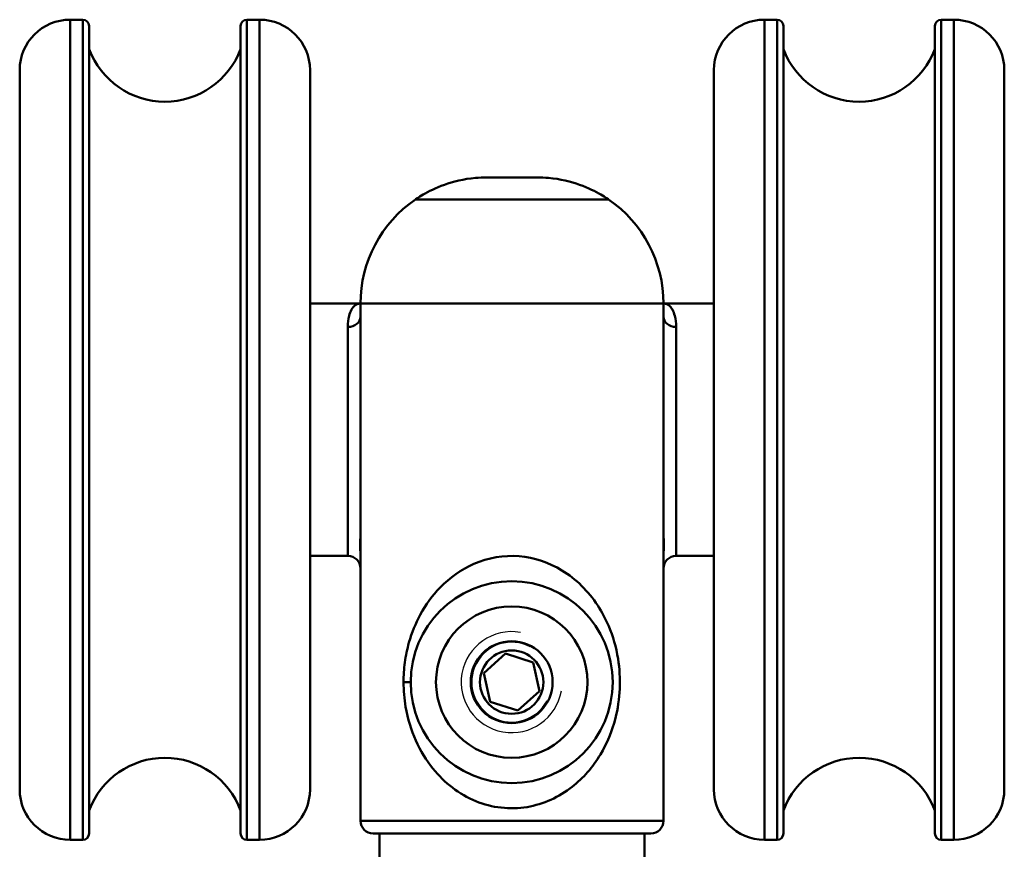
# Model space of a CAD drawing. Units: millimetres. Extents: x 1600 to 3531, y 398 to 2989.
# Drawn here: x 3178 to 3217, y 1334 to 1367 of the extents above; entities that cross this region are included whole.
import ezdxf

# ---------------------------------------------------------------- set-up
doc = ezdxf.new("R2010")
doc.units = ezdxf.units.MM
doc.header["$LTSCALE"] = 6
for name, color, linetype, lineweight in [('Threads(ISO)', 7, 'Continuous', 25), ('Visible Edges(ISO)', 7, 'Continuous', 50), ('Visible Tangent Edges(ISO)', 7, 'Continuous', 50)]:
    doc.layers.add(name, color=color, linetype=linetype, lineweight=lineweight)

msp = doc.modelspace()

# ---------------------------------------------------------------- linework, layer by layer
at = {"layer": 'Threads(ISO)'}
for radius, start, end in [(2, 80, 350), (1.582, 62.2118, 332.2118)]:
    msp.add_arc((3197.864, 1340.916), radius, start, end, dxfattribs=at)
at = {"layer": 'Visible Edges(ISO)'}
for p, q in [((3180.376, 1367.166), (3180.876, 1367.166)), ((3187.376, 1367.166), (3187.876, 1367.166)), ((3207.876, 1367.166), (3208.376, 1367.166)), ((3214.876, 1367.166), (3215.376, 1367.166)), ((3181.126, 1366.916), (3181.126, 1334.916)), ((3187.126, 1334.916), (3187.126, 1366.916)), ((3208.626, 1366.916), (3208.626, 1334.916)), ((3214.626, 1334.916), (3214.626, 1366.916)), ((3178.376, 1336.666), (3178.376, 1365.166)), ((3189.876, 1365.166), (3189.876, 1336.666)), ((3205.876, 1336.666), (3205.876, 1365.166)), ((3217.376, 1365.166), (3217.376, 1336.666)), ((3196.876, 1360.916), (3198.876, 1360.916)), ((3194.053, 1360.042), (3201.7, 1360.042)), ((3191.837, 1355.916), (3189.876, 1355.916)), ((3191.876, 1355.916), (3191.876, 1348.884)), ((3203.876, 1348.884), (3203.876, 1355.916)), ((3205.876, 1355.916), (3203.916, 1355.916)), ((3191.876, 1348.884), (3191.876, 1335.416)), ((3203.876, 1348.884), (3203.876, 1335.416)), ((3191.376, 1345.916), (3189.876, 1345.916)), ((3205.876, 1345.916), (3204.376, 1345.916)), ((3196.765, 1341.269), (3197.62, 1342.045)), ((3197.62, 1342.045), (3198.719, 1341.692)), ((3198.719, 1341.692), (3198.964, 1340.563)), ((3197.009, 1340.14), (3196.765, 1341.269)), ((3198.964, 1340.563), (3198.108, 1339.787)), ((3198.108, 1339.787), (3197.009, 1340.14)), ((3180.376, 1334.666), (3180.876, 1334.666)), ((3187.376, 1334.666), (3187.876, 1334.666)), ((3203.376, 1334.916), (3192.376, 1334.916)), ((3192.626, 1334.916), (3192.626, 1333.916)), ((3203.126, 1334.916), (3203.126, 1333.916)), ((3207.876, 1334.666), (3208.376, 1334.666)), ((3214.876, 1334.666), (3215.376, 1334.666))]:
    msp.add_line(p, q, dxfattribs=at)
for radius in [4, 1.621, 1.256]:
    msp.add_circle((3197.864, 1340.916), radius, dxfattribs=at)
for centre, radius, start, end in [((3180.376, 1365.166), 2, 90, 180), ((3180.876, 1366.916), 0.25, 0, 90), ((3187.376, 1366.916), 0.25, 90, 180), ((3187.876, 1365.166), 2, 0, 90), ((3207.876, 1365.166), 2, 90, 180), ((3208.376, 1366.916), 0.25, 0, 90), ((3214.876, 1366.916), 0.25, 90, 180), ((3215.376, 1365.166), 2, 0, 90), ((3184.126, 1367.116), 3.2, 200.3641, 339.6359), ((3211.626, 1367.116), 3.2, 200.3641, 339.6359), ((3196.876, 1355.916), 5, 124.3815, 180), ((3198.876, 1355.916), 5, 0, 55.6185), ((3191.376, 1345.416), 0.5, 0, 90), ((3204.376, 1345.416), 0.5, 90, 180), ((3184.126, 1334.716), 3.2, 20.3641, 159.6359), ((3211.626, 1334.716), 3.2, 20.3641, 159.6359), ((3180.376, 1336.666), 2, 180, 270), ((3187.876, 1336.666), 2, 270, 0), ((3207.876, 1336.666), 2, 180, 270), ((3215.376, 1336.666), 2, 270, 0), ((3192.376, 1335.416), 0.5, 180, 270), ((3203.376, 1335.416), 0.5, 270, 0), ((3180.876, 1334.916), 0.25, 270, 0), ((3187.376, 1334.916), 0.25, 180, 270), ((3208.376, 1334.916), 0.25, 270, 0), ((3214.876, 1334.916), 0.25, 180, 270)]:
    msp.add_arc(centre, radius, start, end, dxfattribs=at)
for points, knots in [([(3194.053, 1360.042), (3194.053, 1360.042), (3194.156, 1360.118), (3194.559, 1360.353), (3194.858, 1360.505), (3195.538, 1360.747), (3195.963, 1360.854), (3196.575, 1360.909), (3196.725, 1360.916), (3196.876, 1360.916)], [1.2953324, 1.2953324, 1.2953324, 1.2953324, 1.4454382, 1.4454382, 1.5955441, 1.5955441, 1.7399773, 1.7399773, 1.7850812, 1.7850812, 1.7850812, 1.7850812]), ([(3198.876, 1360.916), (3199.028, 1360.916), (3199.177, 1360.909), (3199.789, 1360.854), (3200.214, 1360.747), (3200.895, 1360.505), (3201.194, 1360.353), (3201.596, 1360.118), (3201.7, 1360.042), (3201.7, 1360.042)], [0.8055835, 0.8055835, 0.8055835, 0.8055835, 0.8506874, 0.8506874, 0.9951206, 0.9951206, 1.1452265, 1.1452265, 1.2953324, 1.2953324, 1.2953324, 1.2953324]), ([(3191.876, 1345.847), (3191.876, 1345.949), (3191.872, 1346.049), (3191.867, 1346.188), (3191.865, 1346.233), (3191.864, 1346.301), (3191.863, 1346.325), (3191.863, 1346.37), (3191.863, 1346.39), (3191.864, 1346.437), (3191.864, 1346.463), (3191.867, 1346.544), (3191.869, 1346.596), (3191.874, 1346.706), (3191.876, 1346.764), (3191.876, 1346.825)], [0.11801151, 0.11801151, 0.11801151, 0.11801151, 0.13735652, 0.13735652, 0.1469969, 0.1469969, 0.15237642, 0.15237642, 0.15724085, 0.15724085, 0.16372677, 0.16372677, 0.17780644, 0.17780644, 0.19390327, 0.19390327, 0.19390327, 0.19390327]), ([(3203.876, 1346.825), (3203.876, 1346.739), (3203.881, 1346.658), (3203.886, 1346.537), (3203.887, 1346.497), (3203.889, 1346.433), (3203.889, 1346.41), (3203.889, 1346.367), (3203.889, 1346.346), (3203.889, 1346.297), (3203.888, 1346.27), (3203.886, 1346.181), (3203.883, 1346.121), (3203.878, 1345.991), (3203.876, 1345.919), (3203.876, 1345.847)], [0.11801151, 0.11801151, 0.11801151, 0.11801151, 0.13735652, 0.13735652, 0.1469969, 0.1469969, 0.15237642, 0.15237642, 0.15724085, 0.15724085, 0.16372677, 0.16372677, 0.17780644, 0.17780644, 0.19390327, 0.19390327, 0.19390327, 0.19390327])]:
    msp.add_open_spline(points, degree=3, knots=knots, dxfattribs=at)
for points in [[(3191.876, 1355.919), (3191.864, 1355.917), (3191.851, 1355.916), (3191.837, 1355.916)], [(3203.876, 1355.919), (3203.889, 1355.917), (3203.902, 1355.916), (3203.916, 1355.916)]]:
    msp.add_open_spline(points, degree=3, dxfattribs=at)
at = {"layer": 'Visible Tangent Edges(ISO)'}
for p, q in [((3180.376, 1367.166), (3180.376, 1334.666)), ((3180.876, 1334.666), (3180.876, 1367.166)), ((3187.376, 1367.166), (3187.376, 1334.666)), ((3187.876, 1334.666), (3187.876, 1367.166)), ((3207.876, 1367.166), (3207.876, 1334.666)), ((3208.376, 1334.666), (3208.376, 1367.166)), ((3214.876, 1367.166), (3214.876, 1334.666)), ((3215.376, 1334.666), (3215.376, 1367.166)), ((3203.876, 1355.916), (3191.876, 1355.916)), ((3191.376, 1345.916), (3191.376, 1354.99)), ((3204.376, 1354.99), (3204.376, 1345.916)), ((3193.58, 1340.916), (3193.864, 1340.916)), ((3191.876, 1335.416), (3203.876, 1335.416))]:
    msp.add_line(p, q, dxfattribs=at)
msp.add_circle((3197.864, 1340.916), 3, dxfattribs=at)
for centre, major_axis, start_param, end_param in [((3191.376, 1355.398), (0.5, 0), 4.712389, 6.283185), ((3204.376, 1355.398), (-0.5, 0), 0, 1.570796)]:
    msp.add_ellipse(centre, major_axis=major_axis, ratio=0.814876, start_param=start_param, end_param=end_param, dxfattribs=at)
for points, knots in [([(3191.837, 1355.916), (3191.775, 1355.916), (3191.71, 1355.89), (3191.558, 1355.76), (3191.476, 1355.622), (3191.395, 1355.301), (3191.376, 1355.155), (3191.376, 1354.99)], [-0.3414935, -0.3414935, -0.3414935, -0.3414935, -0.2437199, -0.2437199, -0.0937384, -0.0937384, 0, 0, 0, 0]), ([(3204.376, 1354.99), (3204.376, 1355.155), (3204.358, 1355.301), (3204.276, 1355.622), (3204.194, 1355.76), (3204.042, 1355.89), (3203.978, 1355.916), (3203.916, 1355.916)], [-1.308591, -1.308591, -1.308591, -1.308591, -1.2148523, -1.2148523, -1.0648703, -1.0648703, -0.9670974, -0.9670974, -0.9670974, -0.9670974]), ([(3193.58, 1340.916), (3193.58, 1340.586), (3193.609, 1340.255), (3193.826, 1338.987), (3194.211, 1338.152), (3195.201, 1336.924), (3195.778, 1336.472), (3197.084, 1335.937), (3197.795, 1335.853), (3199.129, 1336.077), (3199.743, 1336.362), (3200.702, 1337.117), (3201.076, 1337.547), (3201.634, 1338.477), (3201.837, 1338.958), (3202.164, 1340.233), (3202.203, 1341.07), (3202.003, 1342.301), (3201.875, 1342.739), (3201.584, 1343.424), (3201.438, 1343.698), (3200.896, 1344.524), (3200.419, 1345), (3199.344, 1345.657), (3198.761, 1345.856), (3197.549, 1345.953), (3196.925, 1345.843), (3195.869, 1345.384), (3195.412, 1345.058), (3194.724, 1344.35), (3194.457, 1343.985), (3194.057, 1343.242), (3193.907, 1342.876), (3193.724, 1342.226), (3193.668, 1341.962), (3193.598, 1341.438), (3193.58, 1341.176), (3193.58, 1340.916)], [-2.511092, -2.511092, -2.511092, -2.511092, -2.43473, -2.43473, -2.208016, -2.208016, -2.013704, -2.013704, -1.827937, -1.827937, -1.650249, -1.650249, -1.499032, -1.499032, -1.36845, -1.36845, -1.183336, -1.183336, -1.074674, -1.074674, -0.995119, -0.995119, -0.81646, -0.81646, -0.654375, -0.654375, -0.489717, -0.489717, -0.341714, -0.341714, -0.223201, -0.223201, -0.124, -0.124, -0.060162, -0.060162, 0, 0, 0, 0])]:
    msp.add_open_spline(points, degree=3, knots=knots, dxfattribs=at)

doc.saveas('drawing.dxf')
